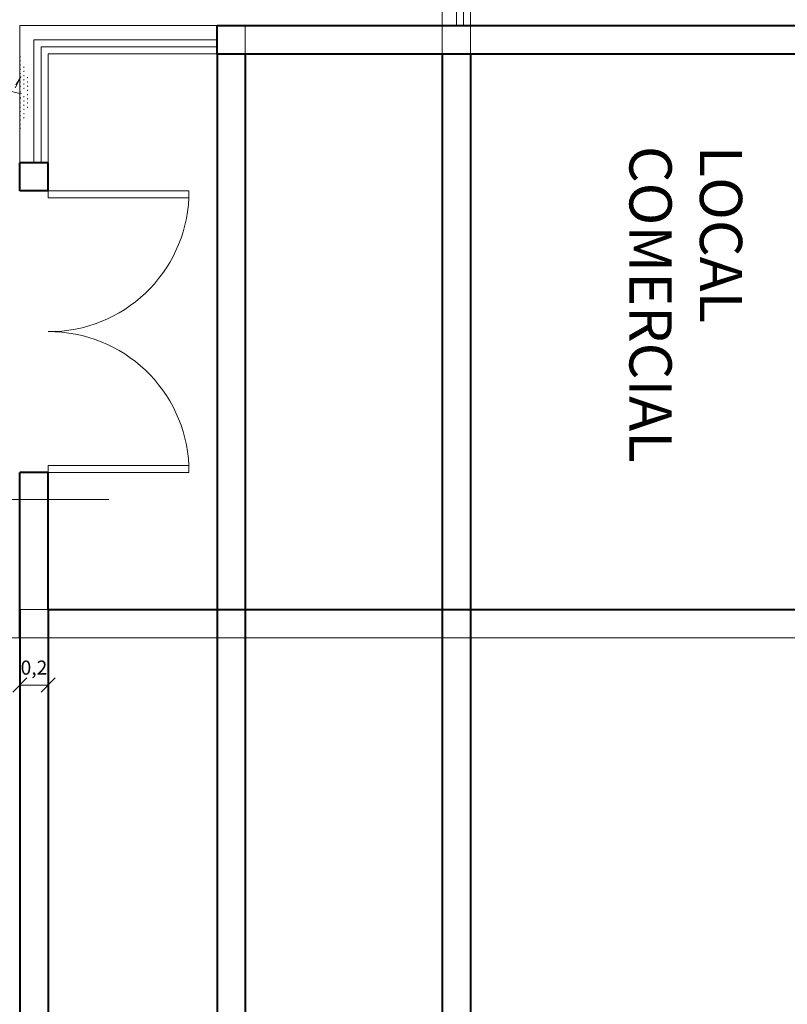
# Model space of a CAD drawing. Units: millimetres. Extents: x 2584 to 3372, y 914 to 1863.
# Drawn here: x 2612 to 2617, y 921 to 928 of the extents above; entities that cross this region are included whole.
import ezdxf

# ---------------------------------------------------------------- set-up
doc = ezdxf.new("R2010")
doc.units = ezdxf.units.MM
doc.linetypes.add('TRAZOS', pattern=[19.05, 12.7, -6.35])
for name, color, linetype, lineweight in [('carpinteria', 30, 'Continuous', 20), ('corte', 20, 'TRAZOS', 13), ('COTAS', 115, 'Continuous', 5), ('Estructura', 102, 'Continuous', 5), ('muebles', 140, 'Continuous', 15), ('muro', 90, 'Continuous', 40), ('terreno', 110, 'Continuous', 18), ('TEXTO', 50, 'Continuous', 13)]:
    doc.layers.add(name, color=color, linetype=linetype, lineweight=lineweight)
doc.styles.add('Estilo2', font='supef___.ttf', dxfattribs={"height": 0.1})
doc.styles.get("Standard").update_dxf_attribs({"font": 'arial.ttf'})
doc.dimstyles.new('Copia de cel1', dxfattribs={"dimtxt": 0.1, "dimasz": 0.1, "dimexe": 0, "dimexo": 0, "dimgap": 0.05, "dimtad": 1, "dimtxsty": 'Estilo2', "dimblk": 'OBLIQUE', "dimcen": 0, "dimclrd": 256, "dimclre": 256, "dimclrt": 256, "dimadec": 0, "dimazin": 0, "dimtfac": 1, "dimtmove": 0, "dimatfit": 3, "dimfxl": 1, "dimlwd": -1, "dimlwe": -1, "dimarcsym": 1})

# ---------------------------------------------------------------- blocks, each defined once
blk = doc.blocks.new('*X339')
at = {"color": 0}
for p, q in [((-0.06, 0.5196), (-0.055, 0.5196)), ((-0.0588, 0.5196), (-0.0596, 0.521)), ((-0.0581, 0.5196), (-0.0581, 0.5216)), ((-0.0575, 0.5196), (-0.0575, 0.5221)), ((-0.0569, 0.5196), (-0.0569, 0.5216)), ((-0.0562, 0.5196), (-0.0554, 0.521)), ((-0.02, 0.5196), (-0.015, 0.5196)), ((-0.0188, 0.5196), (-0.0196, 0.521)), ((-0.0181, 0.5196), (-0.0181, 0.5216)), ((-0.0175, 0.5196), (-0.0175, 0.5221)), ((-0.0169, 0.5196), (-0.0169, 0.5216)), ((-0.0162, 0.5196), (-0.0154, 0.521)), ((0.02, 0.5196), (0.025, 0.5196)), ((0.0212, 0.5196), (0.0204, 0.521)), ((0.0219, 0.5196), (0.0219, 0.5216)), ((0.0225, 0.5196), (0.0225, 0.5221)), ((0.0231, 0.5196), (0.0231, 0.5216)), ((0.0238, 0.5196), (0.0244, 0.5208))]:
    blk.add_line(p, q, dxfattribs=at)
blk = doc.blocks.new('*X340')
at = {"color": 0}
for p, q in [((-0.12, 0.5716), (-0.1163, 0.5716)), ((-0.1191, 0.5716), (-0.1197, 0.5726)), ((-0.1186, 0.5716), (-0.1186, 0.5731)), ((-0.1181, 0.5716), (-0.1181, 0.5735)), ((-0.1177, 0.5716), (-0.1177, 0.5731)), ((-0.1172, 0.5716), (-0.1166, 0.5726)), ((-0.09, 0.5716), (-0.0863, 0.5716)), ((-0.0891, 0.5716), (-0.0897, 0.5726)), ((-0.0886, 0.5716), (-0.0886, 0.5731)), ((-0.0881, 0.5716), (-0.0881, 0.5735)), ((-0.0877, 0.5716), (-0.0877, 0.5731)), ((-0.0872, 0.5716), (-0.0866, 0.5726)), ((-0.06, 0.5716), (-0.0562, 0.5716)), ((-0.0591, 0.5716), (-0.0597, 0.5726)), ((-0.0586, 0.5716), (-0.0586, 0.5731)), ((-0.0581, 0.5716), (-0.0581, 0.5735)), ((-0.0577, 0.5716), (-0.0577, 0.5731)), ((-0.0572, 0.5716), (-0.0566, 0.5726)), ((-0.03, 0.5716), (-0.0262, 0.5716)), ((-0.0291, 0.5716), (-0.0297, 0.5726)), ((-0.0286, 0.5716), (-0.0286, 0.5731)), ((-0.0281, 0.5716), (-0.0281, 0.5735)), ((-0.0277, 0.5716), (-0.0277, 0.5731)), ((-0.0272, 0.5716), (-0.0266, 0.5726)), ((0, 0.5716), (0.0038, 0.5716)), ((0.0009, 0.5716), (0.0003, 0.5726)), ((0.0014, 0.5716), (0.0014, 0.5731)), ((0.0019, 0.5716), (0.0019, 0.5735)), ((0.0023, 0.5716), (0.0023, 0.5731)), ((0.0028, 0.5716), (0.0034, 0.5726)), ((0.03, 0.5716), (0.0337, 0.5716)), ((0.0309, 0.5716), (0.0303, 0.5726)), ((0.0314, 0.5716), (0.0314, 0.5731)), ((0.0319, 0.5716), (0.0319, 0.5735)), ((0.0323, 0.5716), (0.0323, 0.5731)), ((0.0328, 0.5716), (0.0334, 0.5726)), ((0.06, 0.5716), (0.0637, 0.5716)), ((0.0609, 0.5716), (0.0603, 0.5726)), ((0.0614, 0.5716), (0.0614, 0.5731)), ((0.0619, 0.5716), (0.0619, 0.5735)), ((0.0623, 0.5716), (0.0623, 0.5731)), ((0.0628, 0.5716), (0.0634, 0.5726)), ((0.09, 0.5716), (0.0937, 0.5716)), ((0.0909, 0.5716), (0.0903, 0.5726)), ((0.0914, 0.5716), (0.0914, 0.5731)), ((0.0919, 0.5716), (0.0919, 0.5735)), ((0.0923, 0.5716), (0.0923, 0.5731)), ((0.0928, 0.5716), (0.0934, 0.5726)), ((-0.27, 0.5196), (-0.2662, 0.5196)), ((-0.2691, 0.5196), (-0.2697, 0.5207)), ((-0.2686, 0.5196), (-0.2686, 0.5211)), ((-0.2681, 0.5196), (-0.2681, 0.5215)), ((-0.2677, 0.5196), (-0.2677, 0.5211)), ((-0.2672, 0.5196), (-0.2666, 0.5207)), ((-0.24, 0.5196), (-0.2362, 0.5196)), ((-0.2391, 0.5196), (-0.2397, 0.5207)), ((-0.2386, 0.5196), (-0.2386, 0.5211)), ((-0.2381, 0.5196), (-0.2381, 0.5215)), ((-0.2377, 0.5196), (-0.2377, 0.5211)), ((-0.2372, 0.5196), (-0.2366, 0.5207)), ((-0.21, 0.5196), (-0.2062, 0.5196)), ((-0.2091, 0.5196), (-0.2097, 0.5207)), ((-0.2086, 0.5196), (-0.2086, 0.5211)), ((-0.2081, 0.5196), (-0.2081, 0.5215)), ((-0.2077, 0.5196), (-0.2077, 0.5211)), ((-0.2072, 0.5196), (-0.2066, 0.5207)), ((-0.195, 0.5456), (-0.1912, 0.5456)), ((-0.1941, 0.5456), (-0.1947, 0.5466)), ((-0.1936, 0.5456), (-0.1936, 0.5471)), ((-0.1931, 0.5456), (-0.1931, 0.5475)), ((-0.1927, 0.5456), (-0.1927, 0.5471)), ((-0.1922, 0.5456), (-0.1916, 0.5466)), ((-0.18, 0.5196), (-0.1762, 0.5196)), ((-0.1791, 0.5196), (-0.1797, 0.5207)), ((-0.1786, 0.5196), (-0.1786, 0.5211)), ((-0.1781, 0.5196), (-0.1781, 0.5215)), ((-0.1777, 0.5196), (-0.1777, 0.5211)), ((-0.1772, 0.5196), (-0.1766, 0.5207)), ((-0.165, 0.5456), (-0.1612, 0.5456)), ((-0.1641, 0.5456), (-0.1647, 0.5466)), ((-0.1636, 0.5456), (-0.1636, 0.5471)), ((-0.1631, 0.5456), (-0.1631, 0.5475)), ((-0.1627, 0.5456), (-0.1627, 0.5471)), ((-0.1622, 0.5456), (-0.1616, 0.5466)), ((-0.15, 0.5196), (-0.1462, 0.5196)), ((-0.1491, 0.5196), (-0.1497, 0.5207)), ((-0.1486, 0.5196), (-0.1486, 0.5211)), ((-0.1481, 0.5196), (-0.1481, 0.5215)), ((-0.1477, 0.5196), (-0.1477, 0.5211)), ((-0.1472, 0.5196), (-0.1466, 0.5207)), ((-0.135, 0.5456), (-0.1312, 0.5456)), ((-0.1341, 0.5456), (-0.1347, 0.5466)), ((-0.1336, 0.5456), (-0.1336, 0.5471)), ((-0.1331, 0.5456), (-0.1331, 0.5475)), ((-0.1327, 0.5456), (-0.1327, 0.5471)), ((-0.1322, 0.5456), (-0.1316, 0.5466)), ((-0.12, 0.5196), (-0.1163, 0.5196)), ((-0.1191, 0.5196), (-0.1197, 0.5207)), ((-0.1186, 0.5196), (-0.1186, 0.5211)), ((-0.1181, 0.5196), (-0.1181, 0.5215)), ((-0.1177, 0.5196), (-0.1177, 0.5211)), ((-0.1172, 0.5196), (-0.1166, 0.5207)), ((-0.105, 0.5456), (-0.1012, 0.5456)), ((-0.1041, 0.5456), (-0.1047, 0.5466)), ((-0.1036, 0.5456), (-0.1036, 0.5471)), ((-0.1031, 0.5456), (-0.1031, 0.5475)), ((-0.1027, 0.5456), (-0.1027, 0.5471)), ((-0.1022, 0.5456), (-0.1016, 0.5466)), ((-0.09, 0.5196), (-0.0863, 0.5196)), ((-0.0891, 0.5196), (-0.0897, 0.5207)), ((-0.0886, 0.5196), (-0.0886, 0.5211)), ((-0.0881, 0.5196), (-0.0881, 0.5215)), ((-0.0877, 0.5196), (-0.0877, 0.5211)), ((-0.0872, 0.5196), (-0.0866, 0.5207)), ((-0.075, 0.5456), (-0.0712, 0.5456)), ((-0.0741, 0.5456), (-0.0747, 0.5466)), ((-0.0736, 0.5456), (-0.0736, 0.5471)), ((-0.0731, 0.5456), (-0.0731, 0.5475)), ((-0.0727, 0.5456), (-0.0727, 0.5471)), ((-0.0722, 0.5456), (-0.0716, 0.5466)), ((-0.045, 0.5456), (-0.0412, 0.5456)), ((-0.0441, 0.5456), (-0.0447, 0.5466)), ((-0.0436, 0.5456), (-0.0436, 0.5471)), ((-0.0431, 0.5456), (-0.0431, 0.5475)), ((-0.0427, 0.5456), (-0.0427, 0.5471)), ((-0.0422, 0.5456), (-0.0416, 0.5466)), ((0.015, 0.5456), (0.0188, 0.5456)), ((0.0159, 0.5456), (0.0153, 0.5466)), ((0.0164, 0.5456), (0.0164, 0.5471)), ((0.0169, 0.5456), (0.0169, 0.5475)), ((0.0173, 0.5456), (0.0173, 0.5471)), ((0.0178, 0.5456), (0.0184, 0.5466)), ((0.03, 0.5196), (0.0337, 0.5196)), ((0.0309, 0.5196), (0.0303, 0.5207)), ((0.0314, 0.5196), (0.0314, 0.5211)), ((0.0319, 0.5196), (0.0319, 0.5215)), ((0.0323, 0.5196), (0.0323, 0.5211)), ((0.0328, 0.5196), (0.0334, 0.5207)), ((0.045, 0.5456), (0.0488, 0.5456)), ((0.0459, 0.5456), (0.0453, 0.5466)), ((0.0464, 0.5456), (0.0464, 0.5471)), ((0.0469, 0.5456), (0.0469, 0.5475)), ((0.0473, 0.5456), (0.0473, 0.5471)), ((0.0478, 0.5456), (0.0484, 0.5466)), ((0.06, 0.5196), (0.0637, 0.5196)), ((0.0609, 0.5196), (0.0603, 0.5207)), ((0.0614, 0.5196), (0.0614, 0.5211)), ((0.0619, 0.5196), (0.0619, 0.5215)), ((0.0623, 0.5196), (0.0623, 0.5211)), ((0.0628, 0.5196), (0.0634, 0.5207)), ((0.075, 0.5456), (0.0788, 0.5456)), ((0.0759, 0.5456), (0.0753, 0.5466)), ((0.0764, 0.5456), (0.0764, 0.5471)), ((0.0769, 0.5456), (0.0769, 0.5475)), ((0.0773, 0.5456), (0.0773, 0.5471)), ((0.0778, 0.5456), (0.0784, 0.5466)), ((0.09, 0.5196), (0.0937, 0.5196)), ((0.0909, 0.5196), (0.0903, 0.5207)), ((0.0914, 0.5196), (0.0914, 0.5211)), ((0.0919, 0.5196), (0.0919, 0.5215)), ((0.0923, 0.5196), (0.0923, 0.5211)), ((0.0928, 0.5196), (0.0934, 0.5207)), ((0.105, 0.5456), (0.1087, 0.5456)), ((0.1059, 0.5456), (0.1053, 0.5466)), ((0.1064, 0.5456), (0.1064, 0.5471)), ((0.1069, 0.5456), (0.1069, 0.5475)), ((0.1073, 0.5456), (0.1073, 0.5471)), ((0.1078, 0.5456), (0.1084, 0.5466)), ((0.12, 0.5196), (0.1237, 0.5196)), ((0.1209, 0.5196), (0.1203, 0.5207)), ((0.1214, 0.5196), (0.1214, 0.5211)), ((0.1219, 0.5196), (0.1219, 0.5215)), ((0.1223, 0.5196), (0.1223, 0.5211)), ((0.1228, 0.5196), (0.1234, 0.5207)), ((0.135, 0.5456), (0.1388, 0.5456)), ((0.1359, 0.5456), (0.1353, 0.5466)), ((0.1364, 0.5456), (0.1364, 0.5471)), ((0.1369, 0.5456), (0.1369, 0.5475)), ((0.1373, 0.5456), (0.1373, 0.5471)), ((0.1378, 0.5456), (0.1384, 0.5466)), ((0.15, 0.5196), (0.1537, 0.5196)), ((0.1509, 0.5196), (0.1503, 0.5207)), ((0.1514, 0.5196), (0.1514, 0.5211)), ((0.1519, 0.5196), (0.1519, 0.5215)), ((0.1523, 0.5196), (0.1523, 0.5211)), ((0.1528, 0.5196), (0.1534, 0.5207)), ((0.165, 0.5456), (0.1688, 0.5456)), ((0.1659, 0.5456), (0.1653, 0.5466)), ((0.1664, 0.5456), (0.1664, 0.5471)), ((0.1669, 0.5456), (0.1669, 0.5475)), ((0.1673, 0.5456), (0.1673, 0.5471)), ((0.1678, 0.5456), (0.1684, 0.5466)), ((0.18, 0.5196), (0.1837, 0.5196)), ((0.1809, 0.5196), (0.1803, 0.5207)), ((0.1814, 0.5196), (0.1814, 0.5211)), ((0.1819, 0.5196), (0.1819, 0.5215)), ((0.1823, 0.5196), (0.1823, 0.5211)), ((0.1828, 0.5196), (0.1834, 0.5207)), ((0.21, 0.5196), (0.2137, 0.5196)), ((0.2109, 0.5196), (0.2103, 0.5207)), ((0.2114, 0.5196), (0.2114, 0.5211)), ((0.2119, 0.5196), (0.2119, 0.5215)), ((0.2123, 0.5196), (0.2123, 0.5211)), ((0.2128, 0.5196), (0.2134, 0.5207)), ((0.24, 0.5196), (0.2437, 0.5196)), ((0.2409, 0.5196), (0.2403, 0.5207)), ((0.2414, 0.5196), (0.2414, 0.5211)), ((0.2419, 0.5196), (0.2419, 0.5215)), ((0.2423, 0.5196), (0.2423, 0.5211)), ((0.2428, 0.5196), (0.2434, 0.5207))]:
    blk.add_line(p, q, dxfattribs=at)
blk = doc.blocks.new('_Oblique')
at = {"color": 0, "linetype": 'ByBlock', "lineweight": -2}
blk.add_line((-0.5, -0.5), (0.5, 0.5), dxfattribs=at)
blk = doc.blocks.new('*D358')
at = {"layer": 'COTAS', "transparency": 16777216}
for p, q in [((2611.6838, 924.1458), (2611.6838, 923.6098)), ((2611.8838, 924.1458), (2611.8838, 923.6098)), ((2611.8838, 923.6098), (2611.6838, 923.6098))]:
    blk.add_line(p, q, dxfattribs=at)
at = {"layer": 'Defpoints', "color": 0, "transparency": 16777216}
for p in [(2611.6838, 924.1458), (2611.8838, 924.1458), (2611.6838, 923.6098)]:
    blk.add_point(p, dxfattribs=at)
at = {"layer": 'COTAS', "transparency": 16777216, "xscale": 0.1, "yscale": 0.1, "zscale": 0.1, "rotation": 180}
blk.add_blockref('_Oblique', (2611.6838, 923.6098), dxfattribs=at)
at = {"layer": 'COTAS', "transparency": 16777216, "xscale": 0.1, "yscale": 0.1, "zscale": 0.1}
blk.add_blockref('_Oblique', (2611.8838, 923.6098), dxfattribs=at)
at = {"layer": 'COTAS', "transparency": 16777216, "insert": (2611.7838, 923.7204), "char_height": 0.1, "attachment_point": 5, "style": 'Estilo2'}
blk.add_mtext('0,2', dxfattribs=at)

msp = doc.modelspace()

# ---------------------------------------------------------------- linework, layer by layer
at = {"layer": 'carpinteria'}
for p, q in [((2614.7838, 928.2958), (2614.7838, 930.1458)), ((2614.8338, 928.2958), (2614.8338, 930.1458)), ((2613.0838, 928.2958), (2611.6838, 928.2958)), ((2611.6838, 928.2958), (2611.6838, 927.3208)), ((2613.0838, 928.0958), (2613.0838, 928.2958)), ((2613.0838, 928.1958), (2611.7838, 928.1958)), ((2611.7838, 928.1958), (2611.7838, 927.3208)), ((2613.0838, 928.1458), (2611.8338, 928.1458)), ((2611.8338, 928.1458), (2611.8338, 927.3208)), ((2613.0838, 928.0958), (2611.8838, 928.0958)), ((2611.8838, 928.0958), (2611.8838, 927.3208)), ((2613.0838, 928.0958), (2613.0838, 921.4601)), ((2611.8838, 927.3208), (2611.6838, 927.3208)), ((2611.8838, 927.1208), (2612.8838, 927.1208)), ((2611.8838, 927.0708), (2611.8838, 927.1208)), ((2612.8838, 927.1208), (2612.8838, 927.0708)), ((2612.8838, 927.0708), (2611.8838, 927.0708)), ((2611.8838, 925.1708), (2612.8838, 925.1708)), ((2611.8838, 925.1208), (2611.8838, 925.1708)), ((2612.8838, 925.1708), (2612.8838, 925.1208)), ((2612.8838, 925.1208), (2611.8838, 925.1208))]:
    msp.add_line(p, q, dxfattribs=at)
for points in [[(2614.6838, 930.1458), (2614.6838, 928.2958), (2614.8838, 928.2958), (2614.8838, 930.1458)], [(2614.6838, 928.2958), (2614.6838, 930.1458), (2614.8838, 930.1458), (2614.8838, 928.2958)]]:
    msp.add_lwpolyline(points, close=True, dxfattribs=at)
for centre, start, end in [((2611.8894, 927.1163), 269.67983, 357.38257), ((2611.8894, 925.1253), 2.61743, 90.32017)]:
    msp.add_arc(centre, 0.9955, start, end, dxfattribs=at)
at = {"layer": 'corte'}
for p, q in [((2612.3159, 924.927), (2611.3881, 924.927)), ((2650.1672, 924.927), (2612.3159, 924.927))]:
    msp.add_line(p, q, dxfattribs=at)
at = {"layer": 'Estructura'}
for points in [[(2613.0838, 928.0958), (2613.0838, 928.2958), (2613.2838, 928.2958), (2613.2838, 928.0958)], [(2614.6838, 928.0958), (2614.6838, 928.2958), (2614.8838, 928.2958), (2614.8838, 928.0958)], [(2611.6838, 923.9458), (2611.6838, 924.1458), (2611.8838, 924.1458), (2611.8838, 923.9458)], [(2613.0838, 923.9458), (2613.0838, 924.1458), (2613.2838, 924.1458), (2613.2838, 923.9458)], [(2614.6838, 923.9458), (2614.6838, 924.1458), (2614.8838, 924.1458), (2614.8838, 923.9458)]]:
    msp.add_lwpolyline(points, close=True, dxfattribs=at)
at = {"layer": 'muebles'}
for points in [[(2611.6547, 927.8745), (2611.6909, 927.9325), (2611.6499, 927.8528)], [(2611.604, 927.8334), (2611.6958, 927.8117)]]:
    msp.add_lwpolyline(points, dxfattribs=at)
at = {"layer": 'muro'}
for p, q in [((2613.0838, 928.2958), (2614.8838, 928.2958)), ((2613.0838, 928.0958), (2613.0838, 928.2958)), ((2614.8838, 928.2958), (2622.0338, 928.2958)), ((2613.0838, 928.0958), (2621.8838, 928.0958)), ((2613.0838, 928.0958), (2613.0838, 917.396)), ((2613.2838, 928.0958), (2613.2838, 917.696)), ((2614.6838, 928.0958), (2614.6838, 917.396)), ((2614.8838, 928.0958), (2614.8838, 917.696)), ((2611.6838, 927.1208), (2611.6838, 927.3208)), ((2611.8838, 927.3208), (2611.6838, 927.3208)), ((2611.8838, 927.1208), (2611.8838, 927.3208)), ((2611.8838, 927.1208), (2611.6838, 927.1208)), ((2611.6838, 923.9458), (2611.6838, 925.1208)), ((2611.8838, 925.1208), (2611.6838, 925.1208)), ((2611.8838, 924.1458), (2611.8838, 925.1208)), ((2611.6838, 924.1458), (2611.6838, 917.696)), ((2611.8838, 924.1458), (2621.8838, 924.1458)), ((2611.8838, 924.1458), (2611.8838, 917.396))]:
    msp.add_line(p, q, dxfattribs=at)
at = {"layer": 'terreno'}
for p, q in [((2611.6838, 924.1458), (2649.6838, 924.1458)), ((2608.6, 923.9458), (2648.6, 923.9458)), ((2609.6838, 923.9458), (2649.6838, 923.9458)), ((2609.6838, 923.9458), (2649.6838, 923.9458))]:
    msp.add_line(p, q, dxfattribs=at)

# ---------------------------------------------------------------- block references
at = {"layer": 'muebles', "rotation": 270}
for name in ['*X340', '*X339']:
    msp.add_blockref(name, (2611.1668, 927.8072), dxfattribs=at)

# ---------------------------------------------------------------- texts
at = {"layer": 'TEXTO', "insert": (2616.8131, 927.4411), "char_height": 0.3, "attachment_point": 1, "rotation": 270}
msp.add_mtext_dynamic_manual_height_columns('LOCAL COMERCIAL', width=1.868453, gutter_width=12.5, heights=[0], dxfattribs=at)

# ---------------------------------------------------------------- dimensions: what is measured, and where the dimension line sits
at = {"layer": 'COTAS'}
dim = msp.add_linear_dim(base=(2611.6838, 923.6098), p1=(2611.8838, 924.1458), p2=(2611.6838, 924.1458), dimstyle='Copia de cel1', override={"dimtmove": 1}, dxfattribs=at)
dim.commit()
dim.dimension.update_dxf_attribs({"geometry": '*D358', "text_midpoint": (2611.7838, 923.6098), "dimtype": 160})

doc.saveas('drawing.dxf')
